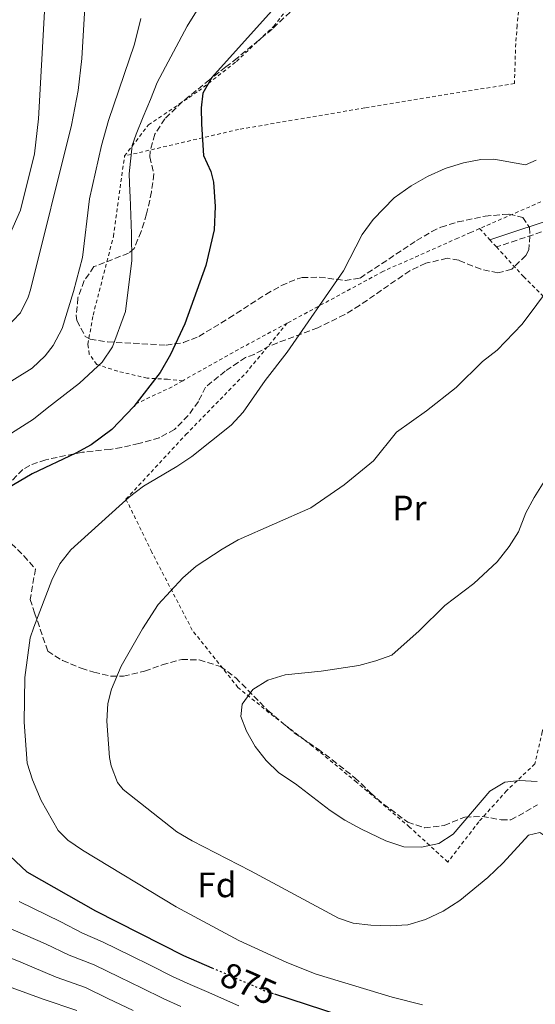
# Model space of a CAD drawing. Units: metres. Extents: x 596725 to 600160, y 4763817 to 4766179.
# Drawn here: x 599776 to 599922, y 4765580 to 4765860 of the extents above; entities that cross this region are included whole.
import ezdxf
from ezdxf.enums import TextEntityAlignment as Align

# ---------------------------------------------------------------- set-up
doc = ezdxf.new("R2010")
doc.units = ezdxf.units.M
doc.header["$MEASUREMENT"] = 0
for name, pattern in [('DGN Style 2', [1.7399219301090239, 1.043953158065414, -0.6959687720436097]), ('DGN Style 3', [2.435890702152634, 1.739921930109024, -0.6959687720436097]), ('DGN Style 5', [1.217945351076317, 0.5219765790327072, -0.6959687720436097])]:
    doc.linetypes.add(name, pattern=pattern)
for name, color, linetype, lineweight in [('Camino', 7, 'DGN Style 3', 0), ('Cota de curva de nivel directora', 7, 'Continuous', 0), ('Curva de nivel directora', 30, 'Continuous', 30), ('Curva de nivel directora no vista', 30, 'DGN Style 5', 30), ('Curva de nivel intermedia', 30, 'Continuous', 0), ('Etiqueta de uso rústico', 92, 'Continuous', 0), ('Etiqueta de zona arbolada', 92, 'Continuous', 0), ('Margen derecho', 7, 'Continuous', 0), ('Tela metálica o alambrada', 7, 'DGN Style 2', 0), ('Valla', 7, 'DGN Style 2', 0), ('Zona arbolada', 92, 'DGN Style 3', 0)]:
    doc.layers.add(name, color=color, linetype=linetype, lineweight=lineweight)
doc.styles.add('Style-Arial', font='arial.ttf')

msp = doc.modelspace()

# ---------------------------------------------------------------- linework, layer by layer
at = {"layer": 'Camino', "color": 7, "linetype": 'DGN Style 3', "lineweight": 0}
msp.add_polyline3d([(600086.1499999971, 4765814.750000002, 884.9199999999984), (600078.7399999973, 4765816.150000001, 885), (600074.6299999991, 4765816.540000002, 885.050000000003), (600060.9899999978, 4765816.859999999, 885.6199999999956), (600050.9999999988, 4765816.870000001, 885.1600000000036), (600034.5700000002, 4765815.869999999, 884.9700000000014), (600021.6399999997, 4765814.600000001, 884.800000000003), (599990.8700000001, 4765809.66, 884.8999999999943), (599976.6200000008, 4765808.910000001, 884.850000000006), (599968.0100000009, 4765809.11, 885.2400000000052), (599959.8999999972, 4765809.01, 884.9499999999971), (599954.9400000018, 4765808.540000003, 884.6999999999971), (599947.3599999979, 4765806.900000002, 884.3699999999953), (599942.5599999989, 4765805.529999999, 884.179999999993), (599930.4499999987, 4765801.630000001, 882.8399999999967), (599910.73, 4765795.090000001, 882.3600000000008)], dxfattribs=at)
at = {"layer": 'Curva de nivel directora', "color": 30, "linetype": 'Continuous', "lineweight": 30, "elevation": 875.0000000000002, "flags": 128}
for points in [[(599846.949999999, 4765861.930000001), (599829.9900000007, 4765843.160000001), (599827.4600000004, 4765838.710000001), (599827.0200000001, 4765834.530000002), (599827.0800000007, 4765829.859999999), (599827.6799999997, 4765821.02), (599829.7599999983, 4765816.470000001), (599830.4800000002, 4765813.439999999), (599830.9400000006, 4765806.560000002), (599830.6500000001, 4765799.920000002), (599828.3199999988, 4765789.82), (599822.3899999988, 4765773.28), (599818.2999999986, 4765764.570000002), (599815.3799999993, 4765759.520000001), (599807.8800000004, 4765749.84), (599801.7000000001, 4765743.369999999), (599795.8499999985, 4765739.000000002), (599791.4599999984, 4765736.609999999), (599779.1200000002, 4765730.800000001), (599770.5300000004, 4765725.7)], [(599766.4099999988, 4765628.290000001), (599777.5999999981, 4765617.87), (599797.0300000008, 4765606.810000001), (599822.0099999988, 4765594.220000003), (599830.0699999989, 4765590.720000002)], [(599847.7999999984, 4765583.310000002), (599866.089999999, 4765577.330000001)]]:
    msp.add_lwpolyline(points, dxfattribs=at)
at = {"layer": 'Curva de nivel directora no vista', "color": 30, "linetype": 'DGN Style 5', "lineweight": 30, "elevation": 875.0000000000005, "flags": 128}
msp.add_lwpolyline([(599830.0699999989, 4765590.720000002), (599845.1099999995, 4765584.190000001), (599847.7999999984, 4765583.310000002)], dxfattribs=at)
at = {"layer": 'Curva de nivel intermedia', "color": 30, "linetype": 'Continuous', "lineweight": 0, "flags": 128}
for points, elevation in [([(599775.1000000014, 4765917.470000001), (599776.4400000003, 4765907.55), (599781.1699999999, 4765885.439999999), (599782.2400000006, 4765877.71), (599782.4200000016, 4765872.71), (599782.5600000002, 4765861.859999998), (599780.8700000005, 4765831.41), (599779.7599999995, 4765821.46), (599775.7800000008, 4765805.5), (599771.5899999999, 4765796.109999998)], 855), ([(599828.8200000017, 4765867.029999998), (599823.0500000005, 4765857.66), (599814.4900000021, 4765841.679999999), (599812.6400000014, 4765836.869999999), (599810.5800000004, 4765831.949999999), (599808.6200000001, 4765827.029999999)], 870), ([(599794.1100000016, 4765864.539999999), (599793.2000000018, 4765848.499999999), (599792.12, 4765839.41), (599790.2400000002, 4765829.58), (599778.5900000005, 4765782.939999999), (599777.9900000015, 4765780.869999998), (599775.7600000007, 4765776.409999999), (599771.4400000002, 4765771.859999998)], 860.0000000000002), ([(599809.9400000012, 4765859.88), (599808.0700000003, 4765852.609999999), (599800.7099999998, 4765830.970000001), (599798.7200000006, 4765823.869999999), (599795.35, 4765808.71), (599793.3499999995, 4765792.099999998), (599790.8300000003, 4765782.42), (599787.5800000004, 4765771.999999999), (599785.0600000013, 4765767.17), (599782.7700000004, 4765764.189999999), (599779.1300000014, 4765760.740000002), (599759.7400000012, 4765748.67)], 865), ([(599808.6200000001, 4765827.029999999), (599807.4500000011, 4765823.82), (599806.6200000019, 4765815.809999999), (599806.7699999994, 4765810.810000001), (599806.8800000012, 4765809.41), (599807.030000001, 4765804.11), (599807.2800000013, 4765798.819999999), (599807.3500000006, 4765791.220000001), (599805.5700000013, 4765776.800000001), (599801.860000001, 4765766.77), (599798.9000000015, 4765762.439999999), (599792.4599999997, 4765756.480000001), (599783.3100000012, 4765749.410000001), (599779.4600000001, 4765746.21), (599765.0800000011, 4765737.140000001)], 870), ([(599922.0500000011, 4765819.720000001), (599919.0000000001, 4765818.33), (599910.0100000004, 4765819.929999999), (599906.32, 4765819.890000001), (599901.4100000014, 4765818.960000001), (599896.1699999999, 4765817.310000001), (599891.150000002, 4765815.029999999), (599886.5099999995, 4765812.389999999), (599881.7599999999, 4765809.01), (599875.8200000009, 4765802.91), (599872.6800000004, 4765798.569999999), (599867.400000001, 4765788.31), (599851.3500000001, 4765765.249999999), (599845.1400000008, 4765757.210000002), (599838.9100000013, 4765748.26), (599835.5499999997, 4765744.569999999), (599824.3200000002, 4765735.67), (599820.0599999998, 4765732.789999997), (599810.6699999998, 4765727.26), (599806.6599999999, 4765724.27), (599790.01, 4765709.189999999), (599786.9500000001, 4765705.230000001), (599784.65, 4765700.61), (599779.5100000014, 4765687.319999999), (599778.5300000003, 4765684.220000001), (599776.9600000011, 4765672.970000001), (599776.8600000005, 4765660.359999998), (599777.6300000016, 4765648.699999998), (599779.1600000005, 4765643.949999998), (599781.6799999995, 4765638.13), (599786.4900000019, 4765629.609999999), (599789.2099999998, 4765626.849999999), (599793.3400000005, 4765624.010000001), (599819.9300000002, 4765607.96), (599837.6600000019, 4765598.46), (599851.3099999998, 4765592.220000001), (599859.5800000001, 4765588.929999999), (599881.190000002, 4765582.349999999), (599889.8100000009, 4765580.21)], 880), ([(599926.3200000003, 4765784.319999999), (599917.9899999998, 4765773.15), (599910.9199999999, 4765765.779999999), (599906.8200000006, 4765762.569999999), (599899.3300000007, 4765755.230000001), (599890.9000000017, 4765748.609999998), (599882.380000001, 4765742.609999999), (599875.8400000011, 4765734.41), (599867.5700000008, 4765727.67), (599858.1400000006, 4765721.070000002), (599837.5000000009, 4765712.029999999), (599832.9600000012, 4765709.439999999), (599825.6299999999, 4765704.56), (599821.8300000001, 4765701.24), (599814.8000000004, 4765693.699999999), (599810.3400000012, 4765686.77), (599804.3300000008, 4765676.249999999), (599801.5800000017, 4765669.699999999), (599800.530000001, 4765665.63), (599800.2300000016, 4765660.63), (599800.9700000014, 4765650.279999998), (599801.49, 4765647.949999999), (599803.3000000004, 4765643.210000001), (599804.8899999997, 4765641.239999999), (599820.1500000014, 4765629.27), (599824.4600000009, 4765626.720000001), (599841.0300000003, 4765618.179999999), (599865.9300000002, 4765604.779999999), (599870.1200000012, 4765603.359999999), (599875.1100000001, 4765602.77), (599880.5700000006, 4765602.630000001), (599885.5700000008, 4765602.890000001), (599890.6300000012, 4765604.41), (599895.6400000004, 4765606.730000001), (599900.39, 4765609.759999999), (599908.2900000013, 4765616.300000001), (599912.6600000011, 4765620.480000001), (599919.8200000004, 4765628.319999999)], 885.0000000000002), ([(599927.0900000016, 4765733.13), (599921.4299999997, 4765724.079999999), (599919.0600000004, 4765719.679999999), (599917.0100000009, 4765714.32), (599914.3200000018, 4765710.109999999), (599910.9700000014, 4765705.769999999), (599904.2900000004, 4765699.66), (599896.150000002, 4765693.380000002), (599888.860000001, 4765686.2), (599881.0800000003, 4765679.34), (599876.5600000008, 4765677.689999999), (599871.7100000004, 4765676.45), (599860.9900000005, 4765674.789999999), (599850.8000000003, 4765673.800000002), (599845.9100000019, 4765672.259999999), (599841.7000000009, 4765669.560000001), (599838.6200000007, 4765665.41), (599838.3000000011, 4765661.970000001), (599839.820000001, 4765657.810000001), (599842.2999999998, 4765653.470000001), (599845.4200000003, 4765649.440000001), (599849.03, 4765645.989999999), (599853.7700000008, 4765642.869999998), (599863.5800000011, 4765635.26), (599867.7600000009, 4765632.52), (599872.4400000012, 4765630.000000001), (599879.4100000006, 4765626.730000001), (599884.470000001, 4765624.949999999), (599889.4700000011, 4765624.890000001), (599894.4100000008, 4765625.939999999), (599898.4299999997, 4765628.57), (599908.8400000012, 4765640.74), (599913.0999999992, 4765643.369999999), (599917.2800000012, 4765643.800000001), (599922.2800000013, 4765643.529999998)], 890), ([(599919.8200000004, 4765628.319999999), (599923.000000001, 4765629.09), (599925.3500000002, 4765627.52), (599926.990000001, 4765624.23), (599930.9300000014, 4765613.960000001), (599934.4000000005, 4765602.079999999), (599936.4700000002, 4765597.529999998), (599939.1799999994, 4765593.42), (599942.2700000006, 4765589.479999999), (599952.1400000011, 4765579.079999999)], 885), ([(599775.3700000019, 4765609.52), (599787.2499999995, 4765603.750000001), (599793.3200000003, 4765600.55), (599799.0700000015, 4765598.069999998), (599807.1200000005, 4765594.05), (599812.5000000005, 4765591.399999999), (599819.100000001, 4765588.109999998), (599823.9199999999, 4765585.980000001), (599828.490000001, 4765583.970000001), (599837.6500000008, 4765579.939999999)], 870), ([(599763.5600000012, 4765605.839999998), (599782.8300000007, 4765597.49), (599789.61, 4765594.279999998), (599796.6399999995, 4765591.58), (599803.8100000002, 4765588.029999998), (599810.110000001, 4765584.990000002), (599816.1900000006, 4765582), (599821.24, 4765579.73)], 865), ([(599766.6600000013, 4765596.01), (599775.8700000002, 4765592.250000001), (599785.8900000006, 4765588.02), (599794.2100000001, 4765585.09), (599800.4999999999, 4765582.020000001), (599807.7199999995, 4765578.59)], 860.0000000000002), ([(599772.3900000001, 4765585.359999999), (599782.1800000002, 4765581.759999999), (599791.7800000003, 4765578.599999998)], 855)]:
    msp.add_lwpolyline(points, dxfattribs=dict(at, elevation=elevation))
at = {"layer": 'Margen derecho', "color": 7, "linetype": 'Continuous', "lineweight": 0}
msp.add_polyline3d([(600092.9699999987, 4765814.900000001, 884.8800000000045), (600088.3099999984, 4765816.800000002, 884.8999999999943), (600079.0900000005, 4765818.640000001, 885), (600074.7800000011, 4765819.060000001, 885.050000000003), (600061.0199999991, 4765819.380000001, 885.6199999999956), (600050.9200000005, 4765819.390000002, 885.1600000000036), (600035.9499999993, 4765818.510000002, 884.9900000000055), (600021.32, 4765817.100000001, 884.800000000003), (599996.6700000004, 4765812.99, 884.8800000000045), (599985.6099999985, 4765811.720000001, 884.8899999999995), (599976.5799999983, 4765811.430000001, 884.850000000006), (599968.030000001, 4765811.630000002, 885.2400000000052), (599959.7699999998, 4765811.530000002, 884.9499999999971), (599954.5500000007, 4765811.040000001, 884.6999999999971), (599946.7399999987, 4765809.350000001, 884.3699999999953), (599941.829999998, 4765807.940000001, 884.179999999993), (599929.6599999998, 4765804.029999999, 882.8399999999967), (599908.859999999, 4765797.130000002, 882.3600000000008)], dxfattribs=at)
at = {"layer": 'Tela metálica o alambrada', "color": 7, "linetype": 'DGN Style 2', "lineweight": 0, "extrusion": (-0.08417486386112837, 0.09201183393264731, 0.9921937384958199), "elevation": 388887.8999981373, "flags": 128}
msp.add_lwpolyline([(-3659479.54250575, -3087023.828388964), (-3659479.54250575, -3087019.49820421)], dxfattribs=at)
at = {"layer": 'Tela metálica o alambrada', "color": 7, "linetype": 'DGN Style 2', "lineweight": 0, "extrusion": (-0.08239931544194357, 0.08989016232933582, 0.9925372091418562), "elevation": 379841.9138324519, "flags": 128}
msp.add_lwpolyline([(-3662591.794650399, -3084453.787841814), (-3662591.794650399, -3084450.999634504)], dxfattribs=at)
at = {"layer": 'Tela metálica o alambrada', "color": 7, "linetype": 'DGN Style 2', "lineweight": 0, "extrusion": (0.3042562201256793, -0.657505824800621, 0.6892853131092301), "elevation": -2950408.793159503, "flags": 128}
msp.add_lwpolyline([(2545821.180891817, 2808255.965638729), (2545804.688537119, 2808254.488737733), (2545787.504386688, 2808252.501132653)], dxfattribs=at)
at = {"layer": 'Tela metálica o alambrada', "color": 7, "linetype": 'DGN Style 2', "lineweight": 0, "extrusion": (-0.05927270361303926, -0.06320940153982076, 0.9962385849601382), "elevation": -335919.6173732175, "flags": 128}
msp.add_lwpolyline([(-2822359.531501918, 3872166.429786589), (-2822360.572526398, 3872163.083091499), (-2822364.959858017, 3872152.004376715)], dxfattribs=at)
at = {"layer": 'Tela metálica o alambrada', "color": 7, "linetype": 'DGN Style 2', "lineweight": 0}
for points in [[(600024.29, 4765972.07, 871.1600000000036), (600021.1100000005, 4765971.289999999, 871.1600000000036), (599999.29, 4765966.84, 868.8500000000058), (599964.7699999996, 4765956.82, 870.3899999999995), (599963.5199999996, 4765938.619999999, 870.7700000000042), (599961.5700000003, 4765937.859999999, 870.7700000000042), (599920.6299999999, 4765930.210000001, 873.0800000000017), (599919.8200000003, 4765896.539999999, 874.2299999999959), (599916.6200000001, 4765857.92, 877.6900000000023), (599916.2000000002, 4765852.75, 877.300000000003), (599915.8499999996, 4765841.439999999, 879.2200000000012), (599873.4199999999, 4765834.52, 878.8399999999965), (599837.6200000001, 4765828.41, 875.7700000000042), (599805.2800000003, 4765820.880000001, 871.1600000000036)], [(600024.29, 4765972.07, 871.1600000000036), (600035.1600000003, 4765947.880000001, 875.7700000000042), (600046.7999999998, 4765921.24, 880.3699999999953), (600062.9800000006, 4765885.57, 884.6000000000058), (600079.7000000002, 4765846.210000001, 884.6000000000058), (600084.2699999996, 4765834.230000001, 884.6000000000058), (600083.5899999999, 4765829.800000001, 884.6000000000058), (600082.6399999997, 4765827.58, 884.6000000000058), (600079.2199999997, 4765825.57, 884.6000000000058), (600058.0899999999, 4765825.550000001, 885.75), (600021.1100000005, 4765825.199999999, 884.6000000000058), (600001.0899999999, 4765824.460000001, 884.3999999999943), (599984.8899999997, 4765822.65, 884.3999999999943), (599972.3700000001, 4765821.76, 884.6000000000058), (599959.6100000005, 4765820.609999999, 884.0200000000042), (599944.79, 4765816.859999999, 883.4400000000023), (599929.75, 4765810.65, 882.679999999993), (599905.9600000001, 4765800.300000001, 881.7599999999949)], [(599905.9600000001, 4765800.300000001, 881.7599999999949), (599903.4400000004, 4765799.199999999, 881.6600000000036), (599899.8099999996, 4765797.619999999, 881.5200000000042), (599878.5499999998, 4765788.140000001, 881.9100000000036), (599851.3600000005, 4765773.460000001, 879.9100000000036)], [(599910.7300000006, 4765795.09, 882.6399999999995), (599918.4199999999, 4765786.689999999, 884.0599999999978), (599938.2100000001, 4765766.91, 888.8600000000006), (599948.04, 4765757.33, 892.1300000000047), (599943.4199999999, 4765733.439999999, 894.050000000003), (599937.4299999997, 4765711.49, 894.429999999993), (599931.4800000006, 4765686.84, 894.2400000000052), (599923.7400000002, 4765657.619999999, 892.8899999999995), (599921.6399999997, 4765648.51, 891.3600000000006), (599913.6299999999, 4765640.91, 889.4400000000023), (599905.75, 4765632.09, 890.2100000000064), (599896.9299999997, 4765620.67, 890.0099999999949), (599886.1100000005, 4765630.609999999, 891.7400000000052), (599871.0800000001, 4765643.32, 892.3200000000071), (599858.6699999999, 4765653.480000001, 892.3200000000071), (599846.2599999999, 4765663.029999999, 891.3600000000006), (599837.4500000002, 4765670.17, 889.6300000000047), (599824.4600000001, 4765686.470000001, 886.75), (599813, 4765708.57, 882.9100000000036), (599805.6900000004, 4765723.59, 879.8399999999965), (599822.6600000003, 4765741.859999999, 879.6499999999943), (599839.6399999997, 4765759.279999999, 879.4600000000064), (599851.3600000005, 4765773.460000001, 879.9100000000036)]]:
    msp.add_polyline3d(points, dxfattribs=at)
at = {"layer": 'Valla', "color": 7, "linetype": 'DGN Style 2', "lineweight": 0}
for points in [[(599805.2800000003, 4765820.880000001, 871.1199999999953), (599812.0499999998, 4765829.680000001, 873.0399999999937), (599826.2999999998, 4765839.32, 874.7700000000042), (599837.0099999999, 4765847.689999999, 875.9199999999984), (599847.5700000003, 4765857.66, 875.9199999999984), (599859.1799999997, 4765872.42, 874.3899999999995)], [(599821.7999999998, 4765757.15, 876.3099999999978), (599817.4900000002, 4765757.58, 876.3099999999978), (599811.7100000001, 4765757.880000001, 874.3899999999995), (599803.3300000001, 4765759.859999999, 872.6600000000036), (599797.4100000003, 4765761.75, 870.3600000000006), (599795.2800000003, 4765764.67, 869.5899999999965), (599794.8799999999, 4765767.49, 869.5899999999965), (599796.3700000001, 4765775.75, 869.5899999999965), (599802.1100000005, 4765798.060000001, 869.1999999999971), (599805.2800000003, 4765820.880000001, 871.1199999999953)]]:
    msp.add_polyline3d(points, dxfattribs=at)
at = {"layer": 'Zona arbolada', "color": 92, "linetype": 'DGN Style 3', "lineweight": 0}
for points in [[(599857.5599999996, 4765866.689999999, 881.8800000000047), (599847.1200000001, 4765856.850000001, 882.0700000000071), (599837.2199999997, 4765848.640000001, 881.9600000000064), (599833.9900000002, 4765846.119999999, 881.6900000000023), (599829.3600000005, 4765842.5, 880.3399999999965), (599821.6399999997, 4765836.24, 879.3300000000017), (599816.7199999997, 4765831.4, 878.6199999999953), (599813.8300000001, 4765827.07, 878.0399999999937), (599812.5099999999, 4765822.180000001, 877.8300000000017), (599812.4400000004, 4765820.66, 877.8500000000058), (599813.6200000001, 4765815.789999999, 878.029999999999), (599812.9299999997, 4765810.74, 878.4400000000023), (599811.54, 4765804.430000001, 878.8099999999978), (599810, 4765799.5, 878.8099999999978), (599808, 4765794.630000001, 878.8099999999978), (599806.3899999997, 4765793.310000001, 878.8099999999978), (599796.6100000005, 4765789.5, 879), (599793.8300000001, 4765785.529999999, 879), (599792.0599999996, 4765780.640000001, 879), (599791.5800000001, 4765775.66, 879), (599791.7699999996, 4765774.199999999, 879), (599794.1299999999, 4765769.710000001, 880.050000000003), (599795.5199999996, 4765768.960000001, 880.3399999999965), (599800.4600000001, 4765768.140000001, 880.8300000000017), (599817.04, 4765767.27, 882.6499999999943), (599821.9900000002, 4765767.960000001, 882.7700000000042), (599826.3499999996, 4765769.720000001, 882.6499999999943), (599834.8899999997, 4765774.869999999, 882.2599999999949), (599845.3700000001, 4765781.630000001, 882.4600000000064), (599849.7400000002, 4765784.16, 882.5399999999937), (599854.3600000005, 4765786.08, 882.6199999999953), (599855.6299999999, 4765786.430000001, 882.6499999999943), (599860.5, 4765786.51, 883.779999999999), (599867.7999999998, 4765785.600000001, 884.3800000000047), (599872.0899999999, 4765786.27, 884.3800000000047), (599888.0899999999, 4765796.91, 884.1100000000006), (599892.4100000003, 4765799.42, 884.0099999999949), (599895.0099999999, 4765800.689999999, 883.9900000000052), (599899.7699999996, 4765802.180000001, 884.3600000000006), (599907.5099999999, 4765803.800000001, 884.3800000000047), (599912.4900000002, 4765804.310000001, 884.3800000000047), (599914.3799999999, 4765804.380000001, 884.3800000000047), (599918.2000000002, 4765803.439999999, 884.5700000000071), (599920.0800000001, 4765800.640000001, 885.7200000000012), (599920.2300000006, 4765798.189999999, 885.529999999999), (599919.9100000003, 4765794.25, 885.529999999999), (599919.0700000003, 4765792.640000001, 885.529999999999), (599915.0700000003, 4765788.779999999, 885.529999999999), (599911.1500000004, 4765787.75, 885.529999999999), (599906.2800000003, 4765788.76, 885.529999999999), (599900.0499999998, 4765791.300000001, 885.529999999999), (599896.7199999997, 4765791.869999999, 885.529999999999), (599890.7199999997, 4765790.439999999, 885.529999999999), (599886.1699999999, 4765788.34, 885.529999999999), (599871.9500000002, 4765778.529999999, 885.529999999999), (599867.7000000002, 4765775.9, 885.3800000000047), (599860.1100000005, 4765772.17, 884.6900000000023), (599846.4100000003, 4765767.029999999, 883.6100000000006), (599842.0199999996, 4765764.630000001, 883.4199999999984), (599839.5700000003, 4765763.75, 883.4199999999984), (599833.8499999996, 4765759.859999999, 883.4199999999984), (599828.25, 4765755.369999999, 883.6100000000006), (599826.2100000001, 4765751.289999999, 883.800000000003), (599823.2999999998, 4765747.26, 884.3099999999978), (599819.4299999997, 4765743.34, 885.1399999999995), (599815.1299999999, 4765741, 886.1199999999953), (599809.3099999996, 4765739.350000001, 886.8500000000058), (599804.4400000004, 4765738.25, 886.9199999999984), (599801.2000000002, 4765737.699999999, 886.679999999993), (599793.3399999999, 4765736.869999999, 884.9499999999971), (599782.9299999997, 4765734.77, 883.9900000000052), (599778.4400000004, 4765733.16, 882.3699999999953), (599776.4500000002, 4765731.980000001, 881.8800000000047), (599772.8899999997, 4765728.350000001, 881.8899999999995)], [(599857.5599999996, 4765866.689999999, 881.8800000000047), (599847.1200000001, 4765856.850000001, 882.0700000000071), (599837.2199999997, 4765848.640000001, 881.9600000000064), (599833.9900000002, 4765846.119999999, 881.6900000000023), (599829.3600000005, 4765842.5, 880.3399999999965), (599821.6399999997, 4765836.24, 879.3300000000017), (599816.7199999997, 4765831.4, 878.6199999999953), (599813.8300000001, 4765827.07, 878.0399999999937), (599812.5099999999, 4765822.180000001, 877.8300000000017), (599812.4400000004, 4765820.66, 877.8500000000058), (599813.6200000001, 4765815.789999999, 878.029999999999), (599812.9299999997, 4765810.74, 878.4400000000023), (599811.54, 4765804.430000001, 878.8099999999978), (599810, 4765799.5, 878.8099999999978), (599808, 4765794.630000001, 878.8099999999978), (599806.3899999997, 4765793.310000001, 878.8099999999978), (599796.6100000005, 4765789.5, 879), (599793.8300000001, 4765785.529999999, 879), (599792.0599999996, 4765780.640000001, 879), (599791.5800000001, 4765775.66, 879), (599791.7699999996, 4765774.199999999, 879), (599794.1299999999, 4765769.710000001, 880.050000000003), (599795.5199999996, 4765768.960000001, 880.3399999999965), (599800.4600000001, 4765768.140000001, 880.8300000000017), (599817.04, 4765767.27, 882.6499999999943), (599821.9900000002, 4765767.960000001, 882.7700000000042), (599826.3499999996, 4765769.720000001, 882.6499999999943), (599834.8899999997, 4765774.869999999, 882.2599999999949), (599845.3700000001, 4765781.630000001, 882.4600000000064), (599849.7400000002, 4765784.16, 882.5399999999937), (599854.3600000005, 4765786.08, 882.6199999999953), (599855.6299999999, 4765786.430000001, 882.6499999999943), (599860.5, 4765786.51, 883.779999999999), (599867.7999999998, 4765785.600000001, 884.3800000000047), (599872.0899999999, 4765786.27, 884.3800000000047), (599888.0899999999, 4765796.91, 884.1100000000006), (599892.4100000003, 4765799.42, 884.0099999999949), (599895.0099999999, 4765800.689999999, 883.9900000000052), (599899.7699999996, 4765802.180000001, 884.3600000000006), (599907.5099999999, 4765803.800000001, 884.3800000000047), (599912.4900000002, 4765804.310000001, 884.3800000000047), (599914.3799999999, 4765804.380000001, 884.3800000000047), (599918.2000000002, 4765803.439999999, 884.5700000000071), (599920.0800000001, 4765800.640000001, 885.7200000000012), (599920.2300000006, 4765798.189999999, 885.529999999999), (599919.9100000003, 4765794.25, 885.529999999999), (599919.0700000003, 4765792.640000001, 885.529999999999), (599915.0700000003, 4765788.779999999, 885.529999999999), (599911.1500000004, 4765787.75, 885.529999999999), (599906.2800000003, 4765788.76, 885.529999999999)], [(599906.2800000003, 4765788.76, 885.529999999999), (599900.0499999998, 4765791.300000001, 885.529999999999), (599896.7199999997, 4765791.869999999, 885.529999999999), (599890.7199999997, 4765790.439999999, 885.529999999999), (599886.1699999999, 4765788.34, 885.529999999999), (599871.9500000002, 4765778.529999999, 885.529999999999), (599867.7000000002, 4765775.9, 885.3800000000047), (599860.1100000005, 4765772.17, 884.6900000000023), (599846.4100000003, 4765767.029999999, 883.6100000000006), (599842.0199999996, 4765764.630000001, 883.4199999999984), (599839.5700000003, 4765763.75, 883.4199999999984), (599833.8499999996, 4765759.859999999, 883.4199999999984), (599828.25, 4765755.369999999, 883.6100000000006), (599826.2100000001, 4765751.289999999, 883.800000000003), (599823.2999999998, 4765747.26, 884.3099999999978), (599819.4299999997, 4765743.34, 885.1399999999995), (599815.1299999999, 4765741, 886.1199999999953), (599809.3099999996, 4765739.350000001, 886.8500000000058), (599804.4400000004, 4765738.25, 886.9199999999984), (599801.2000000002, 4765737.699999999, 886.679999999993), (599793.3399999999, 4765736.869999999, 884.9499999999971), (599782.9299999997, 4765734.77, 883.9900000000052), (599778.4400000004, 4765733.16, 882.3699999999953), (599776.4500000002, 4765731.980000001, 881.8800000000047), (599772.8899999997, 4765728.350000001, 881.8899999999995)], [(599773.1600000003, 4765711.01, 880.1300000000047), (599776.7599999999, 4765707.539999999, 881.8800000000047), (599780, 4765703.77, 882.8399999999965), (599778.5099999999, 4765695.15, 885.529999999999), (599779.79, 4765691.359999999, 887.0599999999978), (599783.4900000002, 4765680.470000001, 887.0599999999978), (599787.7300000006, 4765677.800000001, 887.0599999999978), (599792.9800000006, 4765675.66, 888.25), (599796.5899999999, 4765674.49, 889.5599999999978), (599801.4400000004, 4765673.4, 890.6199999999953), (599804.9600000001, 4765673.369999999, 891.2899999999937), (599810.9600000001, 4765674.800000001, 891.4799999999959), (599815.9800000006, 4765676.58, 893.779999999999), (599821.4900000002, 4765678.119999999, 894.929999999993), (599826.4800000006, 4765677.970000001, 895.1199999999953), (599832.4900000002, 4765676.119999999, 895.1300000000047), (599836.79, 4765672.91, 895.1300000000047), (599845.8700000001, 4765663.689999999, 895.6999999999971), (599853.4100000003, 4765657.300000001, 897.2299999999959), (599860.1399999997, 4765652.689999999, 897.8099999999978), (599864.1500000004, 4765649.699999999, 897.9100000000036), (599870.5700000003, 4765644.59, 898.0099999999949), (599875.04, 4765640.34, 898.0099999999949), (599878.7400000002, 4765637.08, 897.6699999999984), (599885.5899999999, 4765632, 897.050000000003), (599890.3499999996, 4765630.390000001, 896.7100000000064), (599895.9500000002, 4765631.050000001, 896.300000000003), (599901.79, 4765633.430000001, 895.6999999999971), (599906.7800000003, 4765633.630000001, 895.3300000000017), (599912.0999999996, 4765632.66, 896.2899999999937), (599914.8300000001, 4765632.609999999, 896.8500000000058), (599922.3899999997, 4765636.890000001, 897.429999999993)], [(599773.1600000003, 4765711.01, 880.1300000000047), (599776.7599999999, 4765707.539999999, 881.8800000000047), (599780, 4765703.77, 882.8399999999965), (599778.5099999999, 4765695.15, 885.529999999999), (599779.79, 4765691.359999999, 887.0599999999978), (599783.4900000002, 4765680.470000001, 887.0599999999978), (599787.7300000006, 4765677.800000001, 887.0599999999978), (599792.9800000006, 4765675.66, 888.25), (599796.5899999999, 4765674.49, 889.5599999999978), (599801.4400000004, 4765673.4, 890.6199999999953), (599804.9600000001, 4765673.369999999, 891.2899999999937), (599810.9600000001, 4765674.800000001, 891.4799999999959), (599815.9800000006, 4765676.58, 893.779999999999), (599821.4900000002, 4765678.119999999, 894.929999999993), (599826.4800000006, 4765677.970000001, 895.1199999999953), (599832.4900000002, 4765676.119999999, 895.1300000000047), (599836.79, 4765672.91, 895.1300000000047), (599845.8700000001, 4765663.689999999, 895.6999999999971), (599853.4100000003, 4765657.300000001, 897.2299999999959), (599860.1399999997, 4765652.689999999, 897.8099999999978), (599864.1500000004, 4765649.699999999, 897.9100000000036), (599870.5700000003, 4765644.59, 898.0099999999949), (599875.04, 4765640.34, 898.0099999999949), (599878.7400000002, 4765637.08, 897.6699999999984), (599885.5899999999, 4765632, 897.050000000003), (599890.3499999996, 4765630.390000001, 896.7100000000064), (599895.9500000002, 4765631.050000001, 896.300000000003), (599901.79, 4765633.430000001, 895.6999999999971), (599906.7800000003, 4765633.630000001, 895.3300000000017), (599912.0999999996, 4765632.66, 896.2899999999937), (599914.8300000001, 4765632.609999999, 896.8500000000058), (599922.3899999997, 4765636.890000001, 897.429999999993)]]:
    msp.add_polyline3d(points, dxfattribs=at)

# ---------------------------------------------------------------- texts
at = {"layer": 'Cota de curva de nivel directora', "color": 7, "linetype": 'Continuous', "lineweight": 0, "style": 'Style-Arial'}
msp.add_text('875', height=7.000000000000002, rotation=336.53527, dxfattribs=at).set_placement((599840.4574251603, 4765586.217262271, 875), align=Align.MIDDLE_CENTER)
at = {"layer": 'Etiqueta de uso rústico', "color": 92, "linetype": 'Continuous', "lineweight": 0, "style": 'Style-Arial'}
msp.add_text('Pr', height=7.000000000000002, dxfattribs=at).set_placement((599886.0554566073, 4765721.070010003, 886.6600000000036), align=Align.MIDDLE_CENTER)
at = {"layer": 'Etiqueta de zona arbolada', "color": 92, "linetype": 'Continuous', "lineweight": 0, "style": 'Style-Arial'}
msp.add_text('Fd', height=7.000000000000002, dxfattribs=at).set_placement((599831.4574413649, 4765614.210010001, 882.7200000000012), align=Align.MIDDLE_CENTER)

doc.saveas('drawing.dxf')
